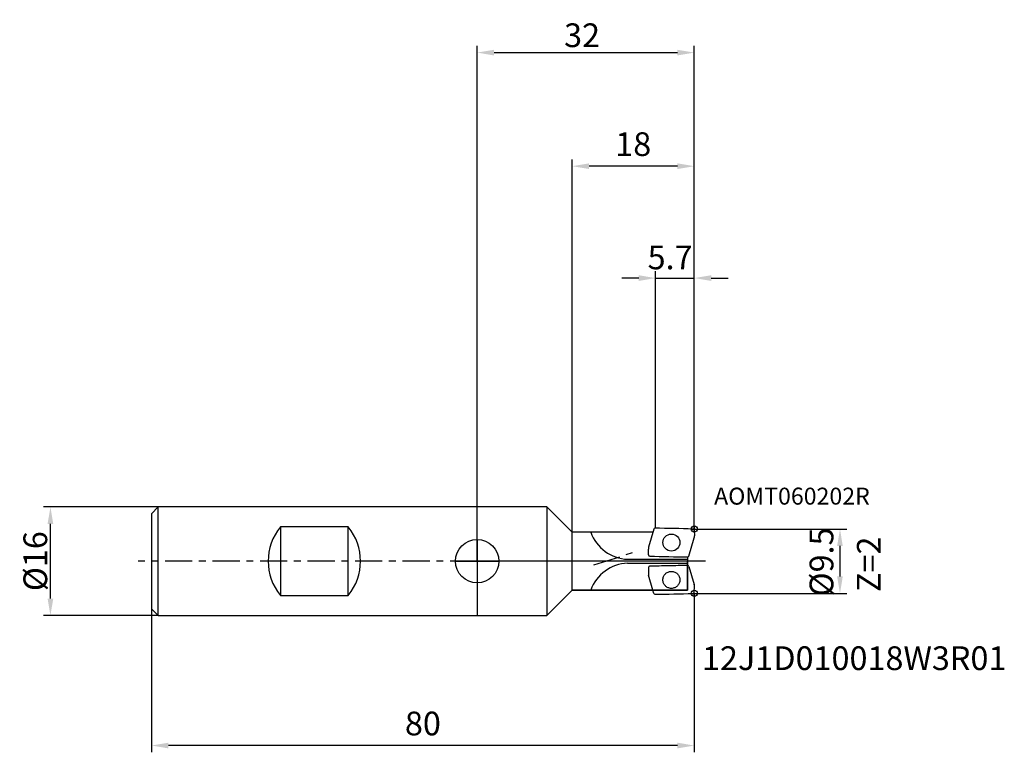
# Model space of a CAD drawing. Extents: x -67 to 78, y -28 to 80.
import ezdxf

# ---------------------------------------------------------------- set-up
doc = ezdxf.new("R2010")
doc.units = 0
doc.linetypes.add('CENTER', pattern=[7, 4, -1, 1, -1])
doc.linetypes.add('DASHED', pattern=[19.05, 12.7, -6.35])
doc.layers.get('DEFPOINTS').update_dxf_attribs({"linetype": 'CONTINUOUS'})
for name, color, linetype in [('1', 4, 'CONTINUOUS'), ('2', 7, 'CONTINUOUS'), ('4', 2, 'CENTER'), ('6', 5, 'CONTINUOUS'), ('CUT', 1, 'CONTINUOUS'), ('NOCUT', 7, 'CONTINUOUS'), ('SK1', 4, 'CONTINUOUS'), ('SK2', 7, 'CONTINUOUS'), ('SK3', 1, 'DASHED'), ('SK4', 2, 'CENTER')]:
    doc.layers.add(name, color=color, linetype=linetype)
doc.styles.get("Standard").update_dxf_attribs({"font": 'ISOCP.SHX'})
doc.dimstyles.new('AM_ANSI', dxfattribs={"dimtxt": 0.12, "dimasz": 0.1, "dimexe": 0.1, "dimexo": 0.05, "dimgap": 0.06, "dimtad": 0, "dimtih": 1, "dimtoh": 1, "dimzin": 7, "dimtxsty": 'STANDARD', "dimcen": 0, "dimclrd": 256, "dimclre": 256, "dimclrt": 2, "dimazin": 3, "dimtp": 0.1, "dimtm": 0.1, "dimtfac": 0.71, "dimtofl": 0, "dimtmove": 0, "dimatfit": 3, "dimtolj": 1})
doc.dimstyles.new('AM_DIN', dxfattribs={"dimtxt": 3.5, "dimasz": 2.5, "dimexe": 1, "dimexo": 0, "dimgap": 1.5, "dimtad": 1, "dimtxsty": 'STANDARD', "dimcen": 0, "dimclrd": 256, "dimclre": 256, "dimclrt": 2, "dimazin": 3, "dimtp": 0.1, "dimtm": 0.1, "dimtfac": 0.71, "dimtmove": 0, "dimatfit": 3, "dimtolj": 1})

# ---------------------------------------------------------------- blocks, each defined once
blk = doc.blocks.new('*D1')
at = {"layer": '2'}
for p, q in [((0, 0), (0, 76)), ((32, 8), (32, 76)), ((2.5, 75), (29.5, 75))]:
    blk.add_line(p, q, dxfattribs=at)
for points in [[(2.5, 75.42), (2.5, 74.58), (0, 75)], [(29.5, 75.42), (29.5, 74.58), (32, 75)]]:
    blk.add_solid(points, dxfattribs=at)
at = {"layer": 'DEFPOINTS', "color": 0}
for p in [(32, 75), (32, 8), (0, 0)]:
    blk.add_point(p, dxfattribs=at)
at = {"layer": '2', "color": 2, "insert": (15.46, 77.56), "char_height": 3.5, "attachment_point": 5}
blk.add_mtext('\\A1;32', dxfattribs=at)
blk = doc.blocks.new('*D2')
at = {"layer": 'DEFPOINTS', "color": 0}
for p in [(-62.89, 8), (-47, 8), (-47, -8)]:
    blk.add_point(p, dxfattribs=at)
at = {"layer": 'SK2'}
for p, q in [((-47, 8), (-63.89, 8)), ((-62.89, -5.5), (-62.89, 5.5)), ((-47, -8), (-63.89, -8))]:
    blk.add_line(p, q, dxfattribs=at)
for points in [[(-63.31, 5.5), (-62.47, 5.5), (-62.89, 8)], [(-63.31, -5.5), (-62.47, -5.5), (-62.89, -8)]]:
    blk.add_solid(points, dxfattribs=at)
at = {"layer": 'SK2', "color": 2, "insert": (-65.12, 0.01), "char_height": 3.5, "attachment_point": 5, "rotation": 90}
blk.add_mtext('\\A1;%%c16', dxfattribs=at)
blk = doc.blocks.new('*D3')
at = {"layer": '2'}
for p, q in [((26.3, 4.83), (26.3, 42.75)), ((32, 4.75), (32, 42.75)), ((23.8, 41.75), (21.3, 41.75)), ((26.3, 41.75), (32, 41.75)), ((34.5, 41.75), (37, 41.75))]:
    blk.add_line(p, q, dxfattribs=at)
for points in [[(23.8, 42.17), (23.8, 41.33), (26.3, 41.75)], [(34.5, 42.17), (34.5, 41.33), (32, 41.75)]]:
    blk.add_solid(points, dxfattribs=at)
at = {"layer": 'DEFPOINTS', "color": 0}
for p in [(32, 41.75), (26.3, 4.75), (32, 4.75)]:
    blk.add_point(p, dxfattribs=at)
at = {"layer": '2', "color": 2, "insert": (28.43, 44.8), "char_height": 3.5, "attachment_point": 5}
blk.add_mtext('\\A1;5.7', dxfattribs=at)
blk = doc.blocks.new('*D4')
at = {"layer": '2'}
for p, q in [((14, 4.27), (14, 59.25)), ((29.5, 58.25), (16.5, 58.25)), ((32, 5), (32, 59.25))]:
    blk.add_line(p, q, dxfattribs=at)
for points in [[(16.5, 58.67), (16.5, 57.83), (14, 58.25)], [(29.5, 58.67), (29.5, 57.83), (32, 58.25)]]:
    blk.add_solid(points, dxfattribs=at)
at = {"layer": 'DEFPOINTS', "color": 0}
for p in [(14, 58.25), (32, 5), (14, 4.27)]:
    blk.add_point(p, dxfattribs=at)
at = {"layer": '2', "color": 2, "insert": (23, 61.5), "char_height": 3.5, "attachment_point": 5}
blk.add_mtext('\\A1;18', dxfattribs=at)
blk = doc.blocks.new('*D5')
at = {"layer": '2'}
for p, q in [((32, 4.75), (54.47, 4.75)), ((53.47, 2.25), (53.47, -2.25)), ((32, -4.75), (54.47, -4.75))]:
    blk.add_line(p, q, dxfattribs=at)
for points in [[(53.05, 2.25), (53.88, 2.25), (53.47, 4.75)], [(53.05, -2.25), (53.88, -2.25), (53.47, -4.75)]]:
    blk.add_solid(points, dxfattribs=at)
at = {"layer": 'DEFPOINTS', "color": 0}
for p in [(32, 4.75), (32, -4.75), (53.47, -4.75)]:
    blk.add_point(p, dxfattribs=at)
at = {"layer": '2', "color": 2, "insert": (50.74, -0.11), "char_height": 3.5, "attachment_point": 5, "rotation": 90}
blk.add_mtext('\\A1;%%c9.5', dxfattribs=at)
blk = doc.blocks.new('*D6')
at = {"layer": 'DEFPOINTS', "color": 0}
for p in [(32, -4.75), (-48, -7), (-48, -27.18)]:
    blk.add_point(p, dxfattribs=at)
at = {"layer": 'SK2'}
for p, q in [((32, -4.75), (32, -28.18)), ((-48, -7), (-48, -28.18)), ((29.5, -27.18), (-45.5, -27.18))]:
    blk.add_line(p, q, dxfattribs=at)
for points in [[(-45.5, -26.76), (-45.5, -27.6), (-48, -27.18)], [(29.5, -26.76), (29.5, -27.6), (32, -27.18)]]:
    blk.add_solid(points, dxfattribs=at)
at = {"layer": 'SK2', "color": 2, "insert": (-8, -23.93), "char_height": 3.5, "attachment_point": 5}
blk.add_mtext('\\A1;80', dxfattribs=at)

msp = doc.modelspace()

# ---------------------------------------------------------------- linework, layer by layer
at = {"layer": '1'}
for p, q in [((10.271, 8), (0, 8)), ((14, 4.271), (10.271, 8)), ((10.271, 8), (10.271, -8)), ((26.041, 4.746), (25.268, 2.054)), ((32, 4.553), (32.013, 3.741)), ((14, -4.271), (14, 4.271)), ((25.905, 4.271), (14, 4.271)), ((31.2, 0.756), (31.974, 3.449)), ((25.241, 0.949), (25.229, 1.762)), ((22.153, 0.286), (30.997, 0.286)), ((30.997, 0.648), (30.997, -0.648)), ((30.997, -0.648), (30.997, -4.271)), ((31.2, -0.756), (31.974, -3.449)), ((14, -4.271), (10.271, -8)), ((25.905, -4.271), (14, -4.271)), ((30.997, -4.271), (25.905, -4.271)), ((26.041, -4.746), (25.905, -4.271)), ((32, -4.553), (32.013, -3.741)), ((0, -8), (10.271, -8))]:
    msp.add_line(p, q, dxfattribs=at)
msp.add_circle((28.621, 2.751), 1.255, dxfattribs=at)
for centre, radius, start, end in [((26.186, 4.705), 0.15, 89.94931, 163.96378), ((26.046, -153.52), 158.375, 87.91512, 89.94931), ((31.8, 4.55), 0.2, 0.89293, 87.91512), ((22.394, 6.268), 5.987, 199.48334, 267.69466), ((31.013, 3.725), 1, 343.96378, 0.89293), ((26.229, 1.777), 1, 163.96378, 180.89293), ((25.441, 0.952), 0.2, 180.89293, 267.91512), ((31.196, 159.023), 158.375, 267.91512, 269.94931), ((31.056, 0.798), 0.15, 269.94931, 343.96378), ((31.196, -159.023), 158.375, 90.05069, 90.07199), ((31.056, -0.798), 0.15, 16.03622, 90.05069), ((31.013, -3.725), 1, 359.10707, 16.03622), ((26.186, -4.705), 0.15, 196.03622, 270.05069), ((26.046, 153.52), 158.375, 270.05069, 272.08488), ((31.8, -4.55), 0.2, 272.08488, 359.10707)]:
    msp.add_arc(centre, radius, start, end, dxfattribs=at)
at = {"layer": '4'}
for p, q in [((33.629, 0), (0, 0)), ((17.189, -0.534), (23.199, 1.357))]:
    msp.add_line(p, q, dxfattribs=at)
at = {"layer": 'CUT'}
for p, q in [((26.041, 4.746), (25.268, 2.054)), ((32, 4.553), (32.013, 3.741)), ((31.2, 0.756), (31.974, 3.449)), ((25.241, 0.949), (25.229, 1.762))]:
    msp.add_line(p, q, dxfattribs=at)
for centre, radius, start, end in [((26.186, 4.705), 0.15, 89.94931, 163.96378), ((26.046, -153.52), 158.375, 87.91512, 89.94931), ((31.8, 4.55), 0.2, 0.89293, 87.91512), ((31.013, 3.725), 1, 343.96378, 0.89293), ((26.229, 1.777), 1, 163.96378, 180.89293), ((25.441, 0.952), 0.2, 180.89293, 267.91512), ((31.196, 159.023), 158.375, 267.91512, 269.94931), ((31.056, 0.798), 0.15, 269.94931, 343.96378)]:
    msp.add_arc(centre, radius, start, end, dxfattribs=at)
at = {"layer": 'NOCUT'}
for p, q in [((0, 0), (0, -8)), ((30.997, 0), (0, 0)), ((30.997, -0.648), (30.997, 0)), ((30.997, -4.271), (30.997, -0.648)), ((14, -4.271), (10.271, -8)), ((14, -4.271), (25.905, -4.271)), ((25.905, -4.271), (30.997, -4.271)), ((0, -8), (10.271, -8))]:
    msp.add_line(p, q, dxfattribs=at)
at = {"layer": 'SK1'}
for p, q in [((-47, 8), (-48, 7)), ((-47, -8), (-47, 8)), ((0, 8), (-47, 8)), ((-48, 7), (-48, -7)), ((-19, 5.055), (-29, 5.055)), ((-29, 5.055), (-29, -5.055)), ((-19, -5.055), (-19, 5.055)), ((31.536, 4.75), (32.464, 4.75)), ((32, 5.214), (32, 4.286)), ((0, 3.2), (0, -3.2)), ((-3.2, 0), (3.2, 0)), ((32, -5.214), (32, -4.286)), ((-29, -5.055), (-19, -5.055)), ((31.536, -4.75), (32.464, -4.75)), ((-48, -7), (-47, -8)), ((-47, -8), (0, -8))]:
    msp.add_line(p, q, dxfattribs=at)
for centre, radius in [((32, 4.75), 0.464), ((0, 0), 3.2), ((32, -4.75), 0.464)]:
    msp.add_circle(centre, radius, dxfattribs=at)
for centre, start, end in [((-22.802, 0), 140.80009, 219.19991), ((-25.198, 0), 320.80009, 39.19991)]:
    msp.add_arc(centre, 7.998, start, end, dxfattribs=at)
at = {"layer": 'SK3'}
for p, q in [((22.153, -0.286), (30.997, -0.286)), ((25.241, -0.949), (25.229, -1.762)), ((25.905, -4.271), (25.268, -2.054))]:
    msp.add_line(p, q, dxfattribs=at)
msp.add_circle((28.621, -2.751), 1.255, dxfattribs=at)
for centre, radius, start, end in [((22.394, -6.268), 5.987, 92.30534, 160.51666), ((25.441, -0.952), 0.2, 92.08488, 179.10707), ((31.196, -159.023), 158.375, 90.07199, 92.08488), ((26.229, -1.777), 1, 179.10707, 196.03622)]:
    msp.add_arc(centre, radius, start, end, dxfattribs=at)
at = {"layer": 'SK4'}
msp.add_line((0, 0), (-49.95, 0), dxfattribs=at)

# ---------------------------------------------------------------- texts
at = {"layer": '6'}
for s, height, p in [('AOMT060202R', 2.5, (34.92, 8.347)), ('12J1D010018W3R01', 3.5, (33.131, -16.051))]:
    msp.add_text(s, height=height, dxfattribs=at).set_placement(p)
msp.add_text('Z=2', height=3.5, rotation=90, dxfattribs=at).set_placement((59.469, -4.543))

# ---------------------------------------------------------------- dimensions: what is measured, and where the dimension line sits
at = {"layer": '2'}
dim = msp.add_linear_dim(base=(32, 75), p1=(0, 0), p2=(32, 8), dimstyle='AM_ANSI', override={"dimtxt": 3.5, "dimasz": 2.5, "dimexe": 1, "dimexo": 0, "dimjust": 0, "dimdec": 0}, dxfattribs=at)
dim.commit()
dim.dimension.update_dxf_attribs({"geometry": '*D1', "text_midpoint": (15.465, 77.558), "dimtype": 160})
dim = msp.add_linear_dim(base=(14, 58.25), p1=(32, 5), p2=(14, 4.271), angle=0, dimstyle='AM_DIN', dxfattribs=at)
dim.commit()
dim.dimension.update_dxf_attribs({"geometry": '*D4', "text_midpoint": (23, 61.5)})
dim = msp.add_linear_dim(base=(32, 41.75), p1=(26.3, 4.75), p2=(32, 4.75), dimstyle='AM_DIN', dxfattribs=at)
dim.commit()
dim.dimension.update_dxf_attribs({"geometry": '*D3', "text_midpoint": (28.426, 44.799), "dimtype": 160})
dim = msp.add_linear_dim(base=(53.468, -4.75), p1=(32, 4.75), p2=(32, -4.75), angle=90, text='%%c<>', dimstyle='AM_DIN', dxfattribs=at)
dim.commit()
dim.dimension.update_dxf_attribs({"geometry": '*D5', "text_midpoint": (50.744, -0.108), "dimtype": 160})
at = {"layer": 'SK2'}
dim = msp.add_linear_dim(base=(-62.89, 8), p1=(-47, -8), p2=(-47, 8), angle=90, text='%%c<>', dimstyle='AM_ANSI', override={"dimtxt": 3.5, "dimasz": 2.5, "dimexe": 1, "dimexo": 0, "dimdec": 0}, dxfattribs=at)
dim.commit()
dim.dimension.update_dxf_attribs({"geometry": '*D2', "text_midpoint": (-65.124, 0.012), "dimtype": 160, "text_rotation": 90})
dim = msp.add_linear_dim(base=(-48, -27.18), p1=(32, -4.75), p2=(-48, -7), dimstyle='AM_DIN', dxfattribs=at)
dim.commit()
dim.dimension.update_dxf_attribs({"geometry": '*D6', "text_midpoint": (-8, -23.93)})

doc.saveas('drawing.dxf')
